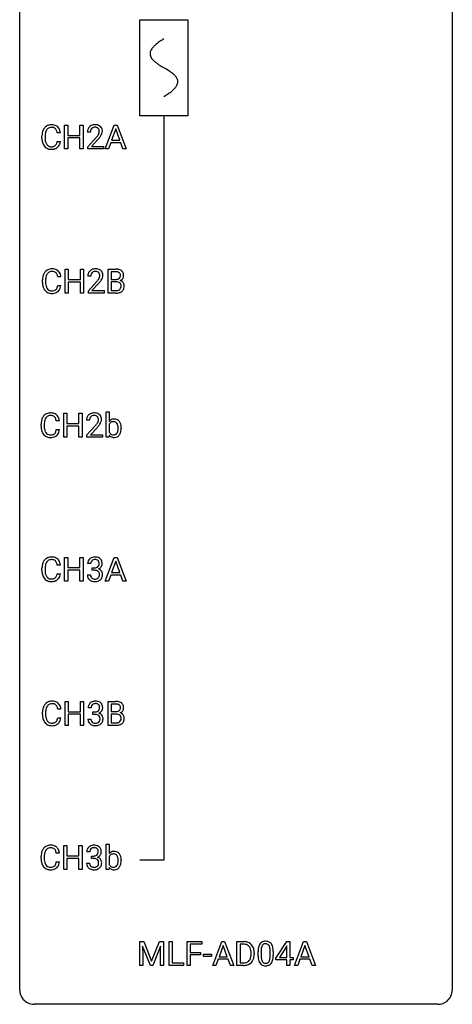
# Model space of a CAD drawing. Extents: x 3 to 27, y -3 to 108.
# Drawn here: x 3 to 27, y -3 to 51 of the extents above; entities that cross this region are included whole.
import ezdxf

# ---------------------------------------------------------------- set-up
doc = ezdxf.new("R2010")
doc.units = 0
for name, color, linetype in [('DEFAULT_255_1_388', 255, 'CONTINUOUS'), ('DEFAULT_255_2_778', 255, 'CONTINUOUS'), ('DEFAULT_255_2_778_1', 255, 'CONTINUOUS')]:
    doc.layers.add(name, color=color, linetype=linetype)

msp = doc.modelspace()

# ---------------------------------------------------------------- linework, layer by layer
at = {"layer": 'DEFAULT_255_1_388'}
for p, q in [((5.253, 44.339), (5.253, 45.655)), ((5.253, 45.655), (5.426, 45.655)), ((5.426, 45.655), (5.426, 45.089)), ((6.089, 45.089), (6.089, 45.655)), ((6.089, 45.655), (6.264, 45.655)), ((6.264, 45.655), (6.264, 44.339)), ((7.483, 44.339), (7.986, 45.655)), ((7.986, 45.655), (8.138, 45.655)), ((8.138, 45.655), (8.641, 44.339)), ((4.003, 44.936), (4.003, 45.062)), ((4.177, 45.058), (4.177, 44.93)), ((5.016, 45.232), (4.841, 45.232)), ((5.426, 45.089), (6.089, 45.089)), ((6.67, 45.267), (6.503, 45.267)), ((8.062, 45.441), (7.839, 44.826)), ((8.286, 44.826), (8.062, 45.441)), ((4.841, 44.757), (5.016, 44.757)), ((6.089, 44.947), (5.426, 44.947)), ((5.426, 44.947), (5.426, 44.339)), ((6.089, 44.339), (6.089, 44.947)), ((6.528, 44.46), (6.984, 44.966)), ((7.082, 44.858), (6.73, 44.476)), ((7.786, 44.683), (7.662, 44.339)), ((8.337, 44.683), (7.786, 44.683)), ((7.839, 44.826), (8.286, 44.826)), ((8.463, 44.339), (8.337, 44.683)), ((5.426, 44.339), (5.253, 44.339)), ((6.264, 44.339), (6.089, 44.339)), ((6.528, 44.339), (6.528, 44.46)), ((7.39, 44.339), (6.528, 44.339)), ((6.73, 44.476), (7.39, 44.476)), ((7.39, 44.476), (7.39, 44.339)), ((7.662, 44.339), (7.483, 44.339)), ((8.641, 44.339), (8.463, 44.339)), ((5.281, 36.402), (5.281, 37.717)), ((5.281, 37.717), (5.454, 37.717)), ((5.454, 37.717), (5.454, 37.152)), ((6.118, 37.152), (6.118, 37.717)), ((6.118, 37.717), (6.292, 37.717)), ((6.292, 37.717), (6.292, 36.402)), ((7.639, 36.402), (7.639, 37.717)), ((7.639, 37.717), (8.069, 37.717)), ((7.813, 37.575), (7.813, 37.156)), ((8.069, 37.575), (7.813, 37.575)), ((4.031, 36.998), (4.031, 37.125)), ((4.206, 37.12), (4.206, 36.993)), ((5.044, 37.295), (4.87, 37.295)), ((5.454, 37.152), (6.118, 37.152)), ((6.118, 37.01), (5.454, 37.01)), ((5.454, 37.01), (5.454, 36.402)), ((6.118, 36.402), (6.118, 37.01)), ((6.699, 37.33), (6.531, 37.33)), ((6.557, 36.522), (7.012, 37.028)), ((7.111, 36.921), (6.758, 36.538)), ((7.813, 37.156), (8.075, 37.156)), ((8.102, 37.017), (7.813, 37.017)), ((7.813, 37.017), (7.813, 36.544)), ((8.102, 37.017), (8.102, 37.017)), ((4.87, 36.819), (5.044, 36.819)), ((5.454, 36.402), (5.281, 36.402)), ((6.292, 36.402), (6.118, 36.402)), ((6.557, 36.402), (6.557, 36.522)), ((7.419, 36.402), (6.557, 36.402)), ((6.758, 36.538), (7.419, 36.538)), ((7.419, 36.538), (7.419, 36.402)), ((8.096, 36.402), (7.639, 36.402)), ((7.813, 36.544), (8.099, 36.544)), ((7.538, 28.464), (7.538, 29.852)), ((7.538, 29.852), (7.705, 29.852)), ((7.705, 29.852), (7.705, 29.335)), ((4.969, 29.357), (4.794, 29.357)), ((5.206, 28.464), (5.206, 29.78)), ((5.206, 29.78), (5.379, 29.78)), ((5.379, 29.78), (5.379, 29.214)), ((6.042, 29.214), (6.042, 29.78)), ((6.042, 29.78), (6.217, 29.78)), ((6.217, 29.78), (6.217, 28.464)), ((6.623, 29.392), (6.456, 29.392)), ((3.956, 29.061), (3.956, 29.187)), ((4.13, 29.183), (4.13, 29.055)), ((4.794, 28.882), (4.969, 28.882)), ((5.379, 29.214), (6.042, 29.214)), ((6.042, 29.072), (5.379, 29.072)), ((5.379, 29.072), (5.379, 28.464)), ((6.042, 28.464), (6.042, 29.072)), ((6.481, 28.585), (6.937, 29.091)), ((7.035, 28.983), (6.683, 28.601)), ((7.705, 29.165), (7.705, 28.742)), ((8.365, 28.957), (8.365, 28.942)), ((5.379, 28.464), (5.206, 28.464)), ((6.217, 28.464), (6.042, 28.464)), ((6.481, 28.464), (6.481, 28.585)), ((7.343, 28.464), (6.481, 28.464)), ((6.683, 28.601), (7.343, 28.601)), ((7.343, 28.601), (7.343, 28.464)), ((7.691, 28.464), (7.538, 28.464)), ((7.699, 28.577), (7.691, 28.464)), ((5.253, 20.527), (5.253, 21.842)), ((5.253, 21.842), (5.426, 21.842)), ((5.426, 21.842), (5.426, 21.277)), ((6.089, 21.277), (6.089, 21.842)), ((6.089, 21.842), (6.264, 21.842)), ((6.264, 21.842), (6.264, 20.527)), ((7.483, 20.527), (7.986, 21.842)), ((7.986, 21.842), (8.138, 21.842)), ((8.138, 21.842), (8.641, 20.527)), ((4.003, 21.123), (4.003, 21.25)), ((4.177, 21.245), (4.177, 21.118)), ((5.016, 21.42), (4.841, 21.42)), ((5.426, 21.277), (6.089, 21.277)), ((6.683, 21.497), (6.516, 21.497)), ((6.771, 21.13), (6.771, 21.266)), ((6.771, 21.266), (6.897, 21.266)), ((8.062, 21.628), (7.839, 21.013)), ((8.286, 21.013), (8.062, 21.628)), ((4.841, 20.944), (5.016, 20.944)), ((6.089, 21.135), (5.426, 21.135)), ((5.426, 21.135), (5.426, 20.527)), ((6.089, 20.527), (6.089, 21.135)), ((6.504, 20.874), (6.672, 20.874)), ((6.897, 21.13), (6.771, 21.13)), ((7.786, 20.87), (7.662, 20.527)), ((8.337, 20.87), (7.786, 20.87)), ((7.839, 21.013), (8.286, 21.013)), ((8.463, 20.527), (8.337, 20.87)), ((5.426, 20.527), (5.253, 20.527)), ((6.264, 20.527), (6.089, 20.527)), ((7.662, 20.527), (7.483, 20.527)), ((8.641, 20.527), (8.463, 20.527)), ((5.281, 12.589), (5.281, 13.905)), ((5.281, 13.905), (5.454, 13.905)), ((5.454, 13.905), (5.454, 13.339)), ((6.118, 13.339), (6.118, 13.905)), ((6.118, 13.905), (6.292, 13.905)), ((6.292, 13.905), (6.292, 12.589)), ((7.639, 12.589), (7.639, 13.905)), ((7.639, 13.905), (8.069, 13.905)), ((7.813, 13.762), (7.813, 13.344)), ((8.069, 13.762), (7.813, 13.762)), ((4.031, 13.186), (4.031, 13.312)), ((4.206, 13.308), (4.206, 13.18)), ((5.044, 13.482), (4.87, 13.482)), ((5.454, 13.339), (6.118, 13.339)), ((6.118, 13.197), (5.454, 13.197)), ((5.454, 13.197), (5.454, 12.589)), ((6.118, 12.589), (6.118, 13.197)), ((6.711, 13.56), (6.544, 13.56)), ((6.8, 13.192), (6.8, 13.329)), ((6.8, 13.329), (6.925, 13.329)), ((6.925, 13.192), (6.8, 13.192)), ((7.813, 13.344), (8.075, 13.344)), ((8.102, 13.205), (7.813, 13.205)), ((7.813, 13.205), (7.813, 12.731)), ((8.102, 13.205), (8.102, 13.205)), ((4.87, 13.007), (5.044, 13.007)), ((5.454, 12.589), (5.281, 12.589)), ((6.292, 12.589), (6.118, 12.589)), ((6.532, 12.936), (6.7, 12.936)), ((8.096, 12.589), (7.639, 12.589)), ((7.813, 12.731), (8.099, 12.731)), ((5.206, 4.652), (5.206, 5.967)), ((5.206, 5.967), (5.379, 5.967)), ((5.379, 5.967), (5.379, 5.402)), ((6.042, 5.402), (6.042, 5.967)), ((6.042, 5.967), (6.217, 5.967)), ((6.217, 5.967), (6.217, 4.652)), ((7.538, 4.652), (7.538, 6.04)), ((7.538, 6.04), (7.705, 6.04)), ((7.705, 6.04), (7.705, 5.522)), ((4.969, 5.545), (4.794, 5.545)), ((6.636, 5.622), (6.469, 5.622)), ((3.956, 5.248), (3.956, 5.375)), ((4.13, 5.37), (4.13, 5.243)), ((4.794, 5.069), (4.969, 5.069)), ((5.379, 5.402), (6.042, 5.402)), ((6.042, 5.26), (5.379, 5.26)), ((5.379, 5.26), (5.379, 4.652)), ((6.042, 4.652), (6.042, 5.26)), ((6.457, 4.999), (6.625, 4.999)), ((6.724, 5.255), (6.724, 5.391)), ((6.724, 5.391), (6.85, 5.391)), ((6.85, 5.255), (6.724, 5.255)), ((7.705, 5.352), (7.705, 4.929)), ((8.365, 5.144), (8.365, 5.13)), ((5.379, 4.652), (5.206, 4.652)), ((6.217, 4.652), (6.042, 4.652)), ((7.691, 4.652), (7.538, 4.652)), ((7.699, 4.765), (7.691, 4.652)), ((9.386, 0.676), (9.61, 0.676)), ((9.386, -0.64), (9.386, 0.676)), ((9.61, 0.676), (10.04, -0.398)), ((10.04, -0.398), (10.471, 0.676)), ((10.471, 0.676), (10.696, 0.676)), ((10.696, 0.676), (10.696, -0.64)), ((11.002, -0.64), (11.002, 0.676)), ((11.002, 0.676), (11.176, 0.676)), ((11.176, 0.676), (11.176, -0.498)), ((11.998, -0.64), (11.998, 0.676)), ((11.998, 0.676), (12.813, 0.676)), ((12.813, 0.676), (12.813, 0.533)), ((13.404, -0.64), (13.906, 0.676)), ((13.906, 0.676), (14.058, 0.676)), ((14.058, 0.676), (14.561, -0.64)), ((14.738, -0.64), (14.738, 0.676)), ((14.738, 0.676), (15.109, 0.676)), ((16.886, -0.236), (17.475, 0.676)), ((17.475, 0.676), (17.653, 0.676)), ((17.653, 0.676), (17.653, -0.198)), ((17.902, -0.64), (18.405, 0.676)), ((18.405, 0.676), (18.557, 0.676)), ((18.557, 0.676), (19.06, -0.64)), ((9.974, -0.64), (9.543, 0.423)), ((9.543, 0.423), (9.56, -0.127)), ((10.538, 0.426), (10.106, -0.64)), ((10.522, -0.127), (10.538, 0.426)), ((12.813, 0.533), (12.171, 0.533)), ((12.171, 0.533), (12.171, 0.083)), ((12.171, 0.083), (12.723, 0.083)), ((12.723, 0.083), (12.723, -0.059)), ((13.982, 0.462), (13.759, -0.154)), ((14.206, -0.154), (13.982, 0.462)), ((15.114, 0.533), (14.912, 0.533)), ((14.912, 0.533), (14.912, -0.498)), ((15.518, -0.018), (15.518, 0.059)), ((15.69, 0.062), (15.69, -0.022)), ((15.903, -0.101), (15.903, 0.122)), ((16.07, 0.163), (16.07, -0.105)), ((16.566, -0.124), (16.566, 0.15)), ((16.733, 0.138), (16.733, -0.079)), ((17.465, 0.411), (17.076, -0.198)), ((17.485, 0.447), (17.465, 0.411)), ((17.485, -0.198), (17.485, 0.447)), ((18.481, 0.462), (18.257, -0.154)), ((18.705, -0.154), (18.481, 0.462)), ((9.56, -0.127), (9.56, -0.64)), ((10.522, -0.64), (10.522, -0.127)), ((11.176, -0.498), (11.8, -0.498)), ((11.8, -0.498), (11.8, -0.64)), ((12.723, -0.059), (12.171, -0.059)), ((12.171, -0.059), (12.171, -0.64)), ((12.901, -0.149), (12.901, -0.013)), ((12.901, -0.013), (13.342, -0.013)), ((13.342, -0.149), (12.901, -0.149)), ((13.342, -0.013), (13.342, -0.149)), ((13.706, -0.296), (13.582, -0.64)), ((14.257, -0.296), (13.706, -0.296)), ((13.759, -0.154), (14.206, -0.154)), ((14.383, -0.64), (14.257, -0.296)), ((14.912, -0.498), (15.094, -0.498)), ((16.886, -0.334), (16.886, -0.236)), ((17.485, -0.334), (16.886, -0.334)), ((17.076, -0.198), (17.485, -0.198)), ((17.485, -0.64), (17.485, -0.334)), ((17.653, -0.198), (17.836, -0.198)), ((17.836, -0.334), (17.653, -0.334)), ((17.653, -0.334), (17.653, -0.64)), ((17.836, -0.198), (17.836, -0.334)), ((18.205, -0.296), (18.081, -0.64)), ((18.756, -0.296), (18.205, -0.296)), ((18.257, -0.154), (18.705, -0.154)), ((18.882, -0.64), (18.756, -0.296)), ((9.56, -0.64), (9.386, -0.64)), ((10.106, -0.64), (9.974, -0.64)), ((10.696, -0.64), (10.522, -0.64)), ((11.8, -0.64), (11.002, -0.64)), ((12.171, -0.64), (11.998, -0.64)), ((13.582, -0.64), (13.404, -0.64)), ((14.561, -0.64), (14.383, -0.64)), ((15.102, -0.64), (14.738, -0.64)), ((17.653, -0.64), (17.485, -0.64)), ((18.081, -0.64), (17.902, -0.64)), ((19.06, -0.64), (18.882, -0.64))]:
    msp.add_line(p, q, dxfattribs=at)
for centre, radius, start, end in [((4.499, 45.203), 0.465, 121.7633, 136.4281), ((4.514, 45.175), 0.496, 95.646, 121.549), ((4.532, 45.051), 0.622, 89.9246, 96.1376), ((4.537, 45.064), 0.609, 76.6779, 90.4564), ((4.582, 45.243), 0.425, 47.4859, 76.9287), ((6.891, 45.275), 0.394, 100.787, 133.4382), ((6.93, 45.101), 0.572, 89.6607, 101.3702), ((6.937, 45.108), 0.565, 78.2173, 90.4129), ((6.977, 45.291), 0.378, 55.9269, 78.4888), ((6.999, 45.329), 0.334, 47.9298, 55.4049), ((7.011, 45.34), 0.318, 4.3348, 48.056), ((4.877, 45.066), 0.874, 169.5838, 180.2758), ((4.67, 45.105), 0.664, 155.0367, 169.6003), ((4.543, 45.166), 0.522, 136.7832, 155.2473), ((5.114, 45.06), 0.936, 174.3421, 180.143), ((4.818, 45.092), 0.639, 162.9376, 174.6209), ((4.599, 45.162), 0.409, 143.0753, 163.1919), ((4.513, 45.228), 0.301, 109.2998, 143.3037), ((4.528, 45.17), 0.36, 89.3452, 108.5744), ((4.533, 45.038), 0.492, 87.3803, 90.0252), ((4.541, 45.156), 0.374, 74.7009, 87.8124), ((4.576, 45.277), 0.248, 47.4372, 75.0696), ((4.57, 45.278), 0.251, 27.8167, 46.4008), ((4.446, 45.211), 0.392, 15.7651, 27.941), ((4.222, 45.146), 0.625, 7.8889, 15.9242), ((4.565, 45.232), 0.444, 16.5424, 46.8935), ((4.384, 45.172), 0.635, 5.4073, 17.0364), ((6.961, 45.272), 0.458, 163.2878, 180.5582), ((6.871, 45.297), 0.364, 133.4541, 162.9471), ((7.021, 45.273), 0.351, 165.9091, 178.8685), ((7.119, 45.267), 0.448, 178.4391, 180.0084), ((6.908, 45.303), 0.234, 136.1757, 166.3673), ((6.894, 45.314), 0.216, 129.7286, 135.7539), ((6.903, 45.3), 0.233, 102.1738, 129.2061), ((6.93, 45.184), 0.352, 89.5461, 102.5418), ((6.934, 45.244), 0.291, 82.1602, 90.1506), ((6.949, 45.327), 0.207, 43.4417, 83.1661), ((5.466, 46.308), 2.026, 318.5133, 320.7829), ((6.061, 45.823), 1.259, 320.7373, 323.9739), ((6.502, 45.504), 0.715, 323.8963, 328.6419), ((6.94, 45.319), 0.219, 16.1713, 43.5286), ((6.732, 45.362), 0.444, 328.8295, 331.7891), ((6.844, 45.304), 0.318, 331.4255, 352.9366), ((6.182, 45.733), 1.254, 319.6472, 327.096), ((6.883, 45.303), 0.278, 359.4863, 15.9343), ((6.86, 45.301), 0.302, 353.2258, 0.0166), ((6.63, 45.445), 0.721, 326.9133, 338.3508), ((6.936, 45.328), 0.394, 337.8914, 358.9968), ((6.888, 45.321), 0.442, 359.9252, 5.5972), ((5.085, 44.936), 1.082, 179.9915, 181.5398), ((4.852, 44.923), 0.849, 181.122, 193.8755), ((4.585, 44.854), 0.574, 193.548, 219.5756), ((4.492, 44.775), 0.451, 219.3628, 250.0611), ((5.009, 44.926), 0.832, 179.6817, 189.1506), ((4.728, 44.879), 0.546, 188.9911, 203.5772), ((4.606, 44.828), 0.415, 203.9075, 215.1312), ((4.502, 44.748), 0.284, 213.9072, 263.8849), ((4.55, 44.795), 0.329, 278.8749, 293.635), ((4.586, 44.711), 0.238, 293.8554, 310.0518), ((4.587, 44.704), 0.232, 311.0645, 332.0111), ((4.452, 44.777), 0.385, 331.6587, 343.2877), ((4.22, 44.849), 0.628, 343.1447, 351.0104), ((4.057, 44.879), 0.794, 350.7125, 351.1627), ((4.576, 44.758), 0.432, 311.456, 340.4421), ((4.399, 44.824), 0.62, 340.1775, 353.7812), ((5.751, 46.089), 1.813, 317.2588, 319.9046), ((4.511, 44.846), 0.525, 250.7885, 270.6488), ((4.516, 44.836), 0.373, 263.1758, 270.1031), ((4.52, 44.977), 0.513, 269.6723, 279.0607), ((4.517, 45.126), 0.805, 269.9996, 270.3613), ((4.523, 44.975), 0.654, 269.9359, 282.8097), ((4.572, 44.771), 0.443, 282.4332, 310.7515), ((4.699, 37.167), 0.664, 155.0367, 169.6003), ((4.571, 37.229), 0.522, 136.7832, 155.2473), ((4.527, 37.266), 0.465, 121.7633, 136.4281), ((4.627, 37.224), 0.409, 143.0753, 163.1919), ((4.542, 37.238), 0.496, 95.646, 121.549), ((4.541, 37.29), 0.301, 109.2998, 143.3037), ((4.557, 37.232), 0.36, 89.3452, 108.5744), ((4.56, 37.113), 0.622, 89.9246, 96.1376), ((4.566, 37.127), 0.609, 76.6779, 90.4564), ((4.561, 37.1), 0.492, 87.3803, 90.0252), ((4.569, 37.219), 0.374, 74.7009, 87.8124), ((4.604, 37.34), 0.248, 47.4372, 75.0696), ((4.61, 37.306), 0.425, 47.4859, 76.9287), ((4.598, 37.34), 0.251, 27.8167, 46.4008), ((4.474, 37.274), 0.392, 15.7651, 27.941), ((4.593, 37.294), 0.444, 16.5424, 46.8935), ((6.989, 37.334), 0.458, 163.2878, 180.5582), ((6.899, 37.359), 0.364, 133.4541, 162.9471), ((6.919, 37.338), 0.394, 100.787, 133.4382), ((6.936, 37.366), 0.234, 136.1757, 166.3673), ((6.923, 37.376), 0.216, 129.7286, 135.7539), ((6.931, 37.362), 0.233, 102.1738, 129.2061), ((6.958, 37.164), 0.572, 89.6607, 101.3702), ((6.959, 37.247), 0.352, 89.5461, 102.5418), ((6.966, 37.17), 0.565, 78.2173, 90.4129), ((6.962, 37.307), 0.291, 82.1602, 90.1506), ((6.977, 37.39), 0.207, 43.4417, 83.1661), ((7.006, 37.353), 0.378, 55.9269, 78.4888), ((6.969, 37.381), 0.219, 16.1713, 43.5286), ((6.912, 37.366), 0.278, 359.4863, 15.9343), ((7.028, 37.391), 0.334, 47.9298, 55.4049), ((7.039, 37.403), 0.318, 4.3348, 48.056), ((6.916, 37.384), 0.442, 359.9252, 5.5972), ((8.074, 36.889), 0.829, 82.1256, 90.2933), ((8.07, 37.127), 0.448, 89.8852, 90.0383), ((8.072, 37.039), 0.536, 82.6982, 90.173), ((8.099, 37.242), 0.331, 71.6866, 82.8453), ((8.117, 37.194), 0.52, 69.9044, 82.2858), ((8.141, 37.367), 0.199, 52.8283, 71.985), ((8.172, 37.41), 0.146, 31.8851, 52.1416), ((8.182, 37.368), 0.335, 51.184, 70.0181), ((8.14, 37.392), 0.183, 10.9186, 31.3225), ((8.032, 37.37), 0.293, 359.5559, 11.2093), ((8.21, 37.41), 0.284, 12.1018, 50.4213), ((8.055, 37.371), 0.445, 359.5252, 12.8212), ((4.905, 37.129), 0.874, 169.5838, 180.2758), ((5.113, 36.998), 1.082, 179.9915, 181.5398), ((4.881, 36.986), 0.849, 181.122, 193.8755), ((5.142, 37.123), 0.936, 174.3421, 180.143), ((5.037, 36.988), 0.832, 179.6817, 189.1506), ((4.847, 37.155), 0.639, 162.9376, 174.6209), ((4.251, 37.209), 0.625, 7.8889, 15.9242), ((4.413, 37.235), 0.635, 5.4073, 17.0364), ((7.05, 37.335), 0.351, 165.9091, 178.8685), ((7.147, 37.33), 0.448, 178.4391, 180.0084), ((5.495, 38.37), 2.026, 318.5133, 320.7829), ((6.089, 37.886), 1.259, 320.7373, 323.9739), ((6.53, 37.567), 0.715, 323.8963, 328.6419), ((5.779, 38.151), 1.813, 317.2588, 319.9046), ((6.761, 37.425), 0.444, 328.8295, 331.7891), ((6.873, 37.367), 0.318, 331.4255, 352.9366), ((6.21, 37.795), 1.254, 319.6472, 327.096), ((6.888, 37.363), 0.302, 353.2258, 0.0166), ((6.659, 37.508), 0.721, 326.9133, 338.3508), ((6.964, 37.39), 0.394, 337.8914, 358.9968), ((8.077, 37.526), 0.37, 269.6065, 281.4534), ((8.107, 36.611), 0.407, 76.5652, 90.7103), ((8.102, 37.408), 0.249, 281.2044, 302.5144), ((8.165, 36.82), 0.19, 17.6685, 78.994), ((8.118, 37.38), 0.217, 303.0211, 309.8379), ((8.138, 37.357), 0.186, 309.5229, 356.951), ((8.145, 37.467), 0.406, 293.1995, 299.1396), ((8.22, 36.782), 0.323, 54.001, 74.9169), ((8.064, 37.368), 0.261, 355.4699, 0.0499), ((8.185, 37.399), 0.327, 298.6824, 323.2758), ((8.233, 36.804), 0.297, 36.3579, 53.5293), ((8.232, 37.363), 0.267, 323.4907, 0.8818), ((8.219, 36.794), 0.315, 4.8189, 36.309), ((4.614, 36.916), 0.574, 193.548, 219.5756), ((4.521, 36.837), 0.451, 219.3628, 250.0611), ((4.756, 36.941), 0.546, 188.9911, 203.5772), ((4.635, 36.891), 0.415, 203.9075, 215.1312), ((4.531, 36.81), 0.284, 213.9072, 263.8849), ((4.54, 36.909), 0.525, 250.7885, 270.6488), ((4.545, 36.899), 0.373, 263.1758, 270.1031), ((4.548, 37.039), 0.513, 269.6723, 279.0607), ((4.545, 37.189), 0.805, 269.9996, 270.3613), ((4.551, 37.037), 0.654, 269.9359, 282.8097), ((4.578, 36.858), 0.329, 278.8749, 293.635), ((4.601, 36.833), 0.443, 282.4332, 310.7515), ((4.614, 36.773), 0.238, 293.8554, 310.0518), ((4.615, 36.766), 0.232, 311.0645, 332.0111), ((4.481, 36.84), 0.385, 331.6587, 343.2877), ((4.249, 36.911), 0.628, 343.1447, 351.0104), ((4.086, 36.941), 0.794, 350.7125, 351.1627), ((4.604, 36.821), 0.432, 311.456, 340.4421), ((4.428, 36.887), 0.62, 340.1775, 353.7812), ((8.097, 37.185), 0.783, 269.9235, 274.4459), ((8.102, 36.922), 0.378, 269.6057, 281.3741), ((8.116, 36.973), 0.571, 274.1044, 286.407), ((8.128, 36.799), 0.253, 281.1053, 302.5134), ((8.144, 36.769), 0.219, 303.0365, 311.8818), ((8.174, 36.788), 0.377, 286.0418, 310.8441), ((8.152, 36.76), 0.206, 311.9917, 351.7144), ((8.048, 36.785), 0.312, 359.0457, 17.2295), ((8.06, 36.778), 0.3, 350.7343, 0.2222), ((8.206, 36.747), 0.324, 311.1786, 344.6888), ((8.095, 36.777), 0.44, 344.7479, 0.5372), ((8.131, 36.782), 0.403, 359.9373, 5.5201), ((4.83, 29.191), 0.874, 169.5838, 180.2758), ((4.623, 29.23), 0.664, 155.0367, 169.6003), ((4.496, 29.291), 0.522, 136.7832, 155.2473), ((4.452, 29.328), 0.465, 121.7633, 136.4281), ((4.771, 29.217), 0.639, 162.9376, 174.6209), ((4.552, 29.287), 0.409, 143.0753, 163.1919), ((4.467, 29.3), 0.496, 95.646, 121.549), ((4.466, 29.353), 0.301, 109.2998, 143.3037), ((4.481, 29.295), 0.36, 89.3452, 108.5744), ((4.485, 29.176), 0.622, 89.9246, 96.1376), ((4.49, 29.189), 0.609, 76.6779, 90.4564), ((4.486, 29.163), 0.492, 87.3803, 90.0252), ((4.494, 29.281), 0.374, 74.7009, 87.8124), ((4.529, 29.402), 0.248, 47.4372, 75.0696), ((4.535, 29.368), 0.425, 47.4859, 76.9287), ((4.523, 29.403), 0.251, 27.8167, 46.4008), ((4.399, 29.336), 0.392, 15.7651, 27.941), ((4.175, 29.271), 0.625, 7.8889, 15.9242), ((4.518, 29.357), 0.444, 16.5424, 46.8935), ((4.337, 29.297), 0.635, 5.4073, 17.0364), ((6.914, 29.397), 0.458, 163.2878, 180.5582), ((6.824, 29.422), 0.364, 133.4541, 162.9471), ((6.844, 29.4), 0.394, 100.787, 133.4382), ((6.974, 29.398), 0.351, 165.9091, 178.8685), ((7.072, 29.392), 0.448, 178.4391, 180.0084), ((6.861, 29.428), 0.234, 136.1757, 166.3673), ((6.847, 29.439), 0.216, 129.7286, 135.7539), ((6.856, 29.425), 0.233, 102.1738, 129.2061), ((6.883, 29.226), 0.572, 89.6607, 101.3702), ((6.883, 29.309), 0.352, 89.5461, 102.5418), ((6.89, 29.233), 0.565, 78.2173, 90.4129), ((6.887, 29.369), 0.291, 82.1602, 90.1506), ((6.902, 29.452), 0.207, 43.4417, 83.1661), ((6.93, 29.416), 0.378, 55.9269, 78.4888), ((6.893, 29.444), 0.219, 16.1713, 43.5286), ((6.797, 29.429), 0.318, 331.4255, 352.9366), ((6.836, 29.428), 0.278, 359.4863, 15.9343), ((6.813, 29.426), 0.302, 353.2258, 0.0166), ((6.952, 29.454), 0.334, 47.9298, 55.4049), ((6.964, 29.465), 0.318, 4.3348, 48.056), ((6.583, 29.57), 0.721, 326.9133, 338.3508), ((6.889, 29.453), 0.394, 337.8914, 358.9968), ((6.841, 29.446), 0.442, 359.9252, 5.5972), ((7.963, 29.129), 0.33, 93.1931, 141.4761), ((7.929, 29.08), 0.238, 112.6478, 148.9263), ((7.938, 29.043), 0.276, 89.1346, 111.4091), ((7.943, 29.02), 0.298, 83.2722, 90.1114), ((7.984, 28.99), 0.47, 89.9442, 94.7477), ((7.957, 29.105), 0.212, 34.4556, 84.4657), ((7.988, 29.083), 0.377, 70.6103, 90.6781), ((8.001, 29.134), 0.325, 36.1152, 69.749), ((7.89, 29.049), 0.464, 15.4648, 36.4892), ((5.038, 29.061), 1.082, 179.9915, 181.5398), ((4.805, 29.048), 0.849, 181.122, 193.8755), ((4.538, 28.979), 0.574, 193.548, 219.5756), ((5.067, 29.185), 0.936, 174.3421, 180.143), ((4.962, 29.051), 0.832, 179.6817, 189.1506), ((4.681, 29.004), 0.546, 188.9911, 203.5772), ((4.559, 28.953), 0.415, 203.9075, 215.1312), ((4.405, 28.902), 0.385, 331.6587, 343.2877), ((4.173, 28.974), 0.628, 343.1447, 351.0104), ((4.01, 29.004), 0.794, 350.7125, 351.1627), ((4.352, 28.949), 0.62, 340.1775, 353.7812), ((5.419, 30.433), 2.026, 318.5133, 320.7829), ((6.014, 29.948), 1.259, 320.7373, 323.9739), ((6.455, 29.629), 0.715, 323.8963, 328.6419), ((5.704, 30.214), 1.813, 317.2588, 319.9046), ((6.685, 29.487), 0.444, 328.8295, 331.7891), ((6.135, 29.858), 1.254, 319.6472, 327.096), ((8.017, 29.019), 0.345, 147.7603, 154.9285), ((7.885, 28.854), 0.301, 325.0224, 342.6926), ((7.882, 29.051), 0.305, 19.4237, 34.9159), ((7.739, 29), 0.456, 7.574, 19.4153), ((7.694, 28.916), 0.502, 342.4062, 352.867), ((7.485, 28.965), 0.713, 359.7233, 7.7112), ((7.388, 28.956), 0.81, 352.735, 359.8556), ((7.171, 28.961), 1.027, 359.5955, 0.001), ((7.829, 28.888), 0.532, 331.8602, 349.6703), ((7.659, 28.982), 0.706, 3.9221, 15.7266), ((7.573, 28.937), 0.793, 349.4826, 0.3596), ((7.394, 28.958), 0.972, 359.9267, 4.2563), ((4.445, 28.9), 0.451, 219.3628, 250.0611), ((4.455, 28.873), 0.284, 213.9072, 263.8849), ((4.464, 28.971), 0.525, 250.7885, 270.6488), ((4.469, 28.961), 0.373, 263.1758, 270.1031), ((4.473, 29.102), 0.513, 269.6723, 279.0607), ((4.47, 29.251), 0.805, 269.9996, 270.3613), ((4.476, 29.1), 0.654, 269.9359, 282.8097), ((4.503, 28.92), 0.329, 278.8749, 293.635), ((4.525, 28.896), 0.443, 282.4332, 310.7515), ((4.539, 28.836), 0.238, 293.8554, 310.0518), ((4.54, 28.829), 0.232, 311.0645, 332.0111), ((4.529, 28.883), 0.432, 311.456, 340.4421), ((7.956, 28.771), 0.321, 217.0543, 253.341), ((7.988, 28.879), 0.314, 205.8262, 224.5304), ((7.934, 28.831), 0.242, 225.3544, 269.2438), ((7.982, 28.866), 0.419, 253.6575, 270.5859), ((7.944, 28.921), 0.333, 267.6757, 270.0119), ((7.947, 28.836), 0.248, 269.3073, 289.4989), ((7.986, 28.881), 0.434, 269.9956, 271.4168), ((7.993, 28.791), 0.344, 270.6344, 295.6406), ((7.955, 28.803), 0.214, 290.4353, 325.3766), ((7.989, 28.783), 0.339, 296.7251, 323.7044), ((7.911, 28.848), 0.44, 322.894, 331.4079), ((4.543, 21.354), 0.522, 136.7832, 155.2473), ((4.499, 21.391), 0.465, 121.7633, 136.4281), ((4.514, 21.363), 0.496, 95.646, 121.549), ((4.513, 21.415), 0.301, 109.2998, 143.3037), ((4.528, 21.357), 0.36, 89.3452, 108.5744), ((4.532, 21.238), 0.622, 89.9246, 96.1376), ((4.537, 21.252), 0.609, 76.6779, 90.4564), ((4.533, 21.225), 0.492, 87.3803, 90.0252), ((4.541, 21.344), 0.374, 74.7009, 87.8124), ((4.576, 21.465), 0.248, 47.4372, 75.0696), ((4.582, 21.431), 0.425, 47.4859, 76.9287), ((4.565, 21.419), 0.444, 16.5424, 46.8935), ((6.859, 21.499), 0.345, 131.5745, 154.4799), ((6.895, 21.463), 0.396, 96.9874, 131.9691), ((6.895, 21.506), 0.215, 103.293, 133.562), ((6.919, 21.323), 0.538, 89.8593, 97.7827), ((6.918, 21.416), 0.307, 89.5322, 103.5319), ((6.925, 21.293), 0.567, 78.3654, 90.4133), ((6.925, 21.385), 0.338, 76.1116, 90.7029), ((6.968, 21.541), 0.177, 13.9578, 77.6714), ((6.965, 21.48), 0.376, 56.623, 78.6387), ((6.989, 21.522), 0.328, 47.0255, 56.0856), ((6.991, 21.527), 0.323, 10.9208, 46.7779), ((4.877, 21.254), 0.874, 169.5838, 180.2758), ((4.67, 21.292), 0.664, 155.0367, 169.6003), ((5.114, 21.248), 0.936, 174.3421, 180.143), ((4.818, 21.28), 0.639, 162.9376, 174.6209), ((4.599, 21.349), 0.409, 143.0753, 163.1919), ((4.57, 21.465), 0.251, 27.8167, 46.4008), ((4.446, 21.399), 0.392, 15.7651, 27.941), ((4.222, 21.334), 0.625, 7.8889, 15.9242), ((4.384, 21.36), 0.635, 5.4073, 17.0364), ((6.865, 21.502), 0.349, 155.3484, 180.7484), ((6.972, 21.498), 0.289, 172.5097, 180.1361), ((6.89, 21.512), 0.206, 133.835, 173.5343), ((6.894, 21.648), 0.382, 270.492, 281.8953), ((6.921, 21.524), 0.255, 281.669, 301.2944), ((6.94, 21.489), 0.215, 301.7835, 311.7546), ((6.95, 21.477), 0.2, 311.7325, 354.2803), ((6.957, 21.573), 0.402, 292.5422, 293.6931), ((7.002, 20.846), 0.372, 57.6433, 72.8626), ((6.988, 21.512), 0.334, 292.9804, 325.2391), ((6.817, 21.497), 0.334, 359.1804, 15.0452), ((6.869, 21.491), 0.282, 353.0942, 0.1175), ((7.041, 20.911), 0.296, 36.7247, 57.4701), ((6.971, 21.524), 0.355, 325.2332, 332.8747), ((7.044, 21.49), 0.274, 332.355, 359.718), ((6.838, 21.491), 0.48, 359.6364, 11.6088), ((5.085, 21.123), 1.082, 179.9915, 181.5398), ((4.852, 21.111), 0.849, 181.122, 193.8755), ((4.585, 21.041), 0.574, 193.548, 219.5756), ((4.492, 20.962), 0.451, 219.3628, 250.0611), ((5.009, 21.113), 0.832, 179.6817, 189.1506), ((4.728, 21.066), 0.546, 188.9911, 203.5772), ((4.606, 21.016), 0.415, 203.9075, 215.1312), ((4.502, 20.935), 0.284, 213.9072, 263.8849), ((4.516, 21.024), 0.373, 263.1758, 270.1031), ((4.52, 21.164), 0.513, 269.6723, 279.0607), ((4.55, 20.983), 0.329, 278.8749, 293.635), ((4.572, 20.958), 0.443, 282.4332, 310.7515), ((4.586, 20.898), 0.238, 293.8554, 310.0518), ((4.587, 20.891), 0.232, 311.0645, 332.0111), ((4.452, 20.965), 0.385, 331.6587, 343.2877), ((4.22, 21.036), 0.628, 343.1447, 351.0104), ((4.057, 21.066), 0.794, 350.7125, 351.1627), ((4.576, 20.946), 0.432, 311.456, 340.4421), ((4.399, 21.012), 0.62, 340.1775, 353.7812), ((6.949, 20.874), 0.445, 179.976, 183.2331), ((6.832, 20.859), 0.328, 181.8183, 229.6455), ((6.93, 20.871), 0.258, 179.4468, 196.2872), ((6.875, 20.856), 0.201, 196.5661, 227.7059), ((6.894, 20.877), 0.229, 227.7653, 257.8763), ((6.919, 20.983), 0.338, 257.4584, 270.4267), ((6.891, 20.617), 0.513, 84.0196, 89.3326), ((6.924, 21.016), 0.37, 269.5965, 280.8788), ((6.909, 20.77), 0.358, 71.9008, 84.3555), ((6.95, 20.887), 0.239, 280.6347, 299.8594), ((6.949, 20.89), 0.232, 49.5091, 72.1833), ((6.958, 20.91), 0.398, 279.783, 311.6256), ((6.971, 20.846), 0.193, 300.3576, 314.5516), ((6.97, 20.918), 0.198, 12.9498, 48.7551), ((6.962, 20.853), 0.204, 315.0731, 345.0429), ((6.858, 20.883), 0.312, 344.5985, 357.9271), ((6.872, 20.893), 0.298, 359.5051, 13.4237), ((6.757, 20.89), 0.414, 357.4755, 0.0225), ((7.001, 20.862), 0.334, 311.6358, 343.7652), ((7.04, 20.912), 0.296, 8.0545, 36.3562), ((6.901, 20.889), 0.437, 343.9832, 0.5571), ((6.943, 20.895), 0.395, 359.8317, 8.5873), ((4.511, 21.034), 0.525, 250.7885, 270.6488), ((4.517, 21.314), 0.805, 269.9996, 270.3613), ((4.523, 21.162), 0.654, 269.9359, 282.8097), ((6.879, 20.911), 0.398, 229.4224, 256.8555), ((6.917, 21.067), 0.558, 256.6827, 270.4413), ((6.924, 21.072), 0.563, 269.7285, 280.3858), ((4.699, 13.355), 0.664, 155.0367, 169.6003), ((4.571, 13.416), 0.522, 136.7832, 155.2473), ((4.527, 13.453), 0.465, 121.7633, 136.4281), ((4.627, 13.412), 0.409, 143.0753, 163.1919), ((4.542, 13.425), 0.496, 95.646, 121.549), ((4.541, 13.478), 0.301, 109.2998, 143.3037), ((4.557, 13.42), 0.36, 89.3452, 108.5744), ((4.56, 13.301), 0.622, 89.9246, 96.1376), ((4.566, 13.314), 0.609, 76.6779, 90.4564), ((4.561, 13.288), 0.492, 87.3803, 90.0252), ((4.569, 13.406), 0.374, 74.7009, 87.8124), ((4.604, 13.527), 0.248, 47.4372, 75.0696), ((4.61, 13.493), 0.425, 47.4859, 76.9287), ((4.598, 13.528), 0.251, 27.8167, 46.4008), ((4.474, 13.461), 0.392, 15.7651, 27.941), ((4.251, 13.396), 0.625, 7.8889, 15.9242), ((4.593, 13.482), 0.444, 16.5424, 46.8935), ((4.413, 13.422), 0.635, 5.4073, 17.0364), ((6.893, 13.564), 0.349, 155.3484, 180.7484), ((6.888, 13.561), 0.345, 131.5745, 154.4799), ((6.923, 13.526), 0.396, 96.9874, 131.9691), ((7, 13.561), 0.289, 172.5097, 180.1361), ((6.919, 13.575), 0.206, 133.835, 173.5343), ((6.924, 13.568), 0.215, 103.293, 133.562), ((6.946, 13.478), 0.307, 89.5322, 103.5319), ((6.948, 13.385), 0.538, 89.8593, 97.7827), ((6.953, 13.356), 0.567, 78.3654, 90.4133), ((6.953, 13.448), 0.338, 76.1116, 90.7029), ((6.997, 13.603), 0.177, 13.9578, 77.6714), ((6.993, 13.543), 0.376, 56.623, 78.6387), ((6.845, 13.559), 0.334, 359.1804, 15.0452), ((7.017, 13.585), 0.328, 47.0255, 56.0856), ((7.02, 13.589), 0.323, 10.9208, 46.7779), ((6.866, 13.554), 0.48, 359.6364, 11.6088), ((8.074, 13.076), 0.829, 82.1256, 90.2933), ((8.07, 13.314), 0.448, 89.8852, 90.0383), ((8.072, 13.226), 0.536, 82.6982, 90.173), ((8.099, 13.43), 0.331, 71.6866, 82.8453), ((8.117, 13.382), 0.52, 69.9044, 82.2858), ((8.141, 13.554), 0.199, 52.8283, 71.985), ((8.172, 13.598), 0.146, 31.8851, 52.1416), ((8.182, 13.555), 0.335, 51.184, 70.0181), ((8.14, 13.58), 0.183, 10.9186, 31.3225), ((8.032, 13.558), 0.293, 359.5559, 11.2093), ((8.21, 13.597), 0.284, 12.1018, 50.4213), ((8.055, 13.558), 0.445, 359.5252, 12.8212), ((4.905, 13.316), 0.874, 169.5838, 180.2758), ((5.113, 13.186), 1.082, 179.9915, 181.5398), ((4.881, 13.173), 0.849, 181.122, 193.8755), ((5.142, 13.31), 0.936, 174.3421, 180.143), ((5.037, 13.176), 0.832, 179.6817, 189.1506), ((4.847, 13.342), 0.639, 162.9376, 174.6209), ((4.756, 13.129), 0.546, 188.9911, 203.5772), ((6.922, 13.71), 0.382, 270.492, 281.8953), ((6.919, 12.679), 0.513, 84.0196, 89.3326), ((6.938, 12.833), 0.358, 71.9008, 84.3555), ((6.949, 13.586), 0.255, 281.669, 301.2944), ((6.978, 12.952), 0.232, 49.5091, 72.1833), ((6.968, 13.551), 0.215, 301.7835, 311.7546), ((6.979, 13.54), 0.2, 311.7325, 354.2803), ((6.998, 12.98), 0.198, 12.9498, 48.7551), ((6.986, 13.635), 0.402, 292.5422, 293.6931), ((7.03, 12.909), 0.372, 57.6433, 72.8626), ((7.017, 13.575), 0.334, 292.9804, 325.2391), ((6.897, 13.554), 0.282, 353.0942, 0.1175), ((6.901, 12.955), 0.298, 359.5051, 13.4237), ((7.07, 12.973), 0.296, 36.7247, 57.4701), ((7, 13.587), 0.355, 325.2332, 332.8747), ((7.069, 12.975), 0.296, 8.0545, 36.3562), ((7.073, 13.552), 0.274, 332.355, 359.718), ((8.077, 13.713), 0.37, 269.6065, 281.4534), ((8.107, 12.798), 0.407, 76.5652, 90.7103), ((8.102, 13.595), 0.249, 281.2044, 302.5144), ((8.165, 13.007), 0.19, 17.6685, 78.994), ((8.118, 13.567), 0.217, 303.0211, 309.8379), ((8.138, 13.544), 0.186, 309.5229, 356.951), ((8.145, 13.654), 0.406, 293.1995, 299.1396), ((8.22, 12.97), 0.323, 54.001, 74.9169), ((8.064, 13.555), 0.261, 355.4699, 0.0499), ((8.185, 13.587), 0.327, 298.6824, 323.2758), ((8.048, 12.972), 0.312, 359.0457, 17.2295), ((8.233, 12.992), 0.297, 36.3579, 53.5293), ((8.232, 13.55), 0.267, 323.4907, 0.8818), ((8.219, 12.982), 0.315, 4.8189, 36.309), ((4.614, 13.104), 0.574, 193.548, 219.5756), ((4.521, 13.025), 0.451, 219.3628, 250.0611), ((4.635, 13.078), 0.415, 203.9075, 215.1312), ((4.531, 12.998), 0.284, 213.9072, 263.8849), ((4.54, 13.096), 0.525, 250.7885, 270.6488), ((4.545, 13.086), 0.373, 263.1758, 270.1031), ((4.548, 13.227), 0.513, 269.6723, 279.0607), ((4.545, 13.376), 0.805, 269.9996, 270.3613), ((4.551, 13.225), 0.654, 269.9359, 282.8097), ((4.578, 13.045), 0.329, 278.8749, 293.635), ((4.601, 13.021), 0.443, 282.4332, 310.7515), ((4.614, 12.961), 0.238, 293.8554, 310.0518), ((4.615, 12.954), 0.232, 311.0645, 332.0111), ((4.481, 13.027), 0.385, 331.6587, 343.2877), ((4.249, 13.099), 0.628, 343.1447, 351.0104), ((4.086, 13.129), 0.794, 350.7125, 351.1627), ((4.604, 13.008), 0.432, 311.456, 340.4421), ((4.428, 13.074), 0.62, 340.1775, 353.7812), ((6.978, 12.936), 0.445, 179.976, 183.2331), ((6.861, 12.921), 0.328, 181.8183, 229.6455), ((6.907, 12.974), 0.398, 229.4224, 256.8555), ((6.958, 12.934), 0.258, 179.4468, 196.2872), ((6.904, 12.919), 0.201, 196.5661, 227.7059), ((6.922, 12.94), 0.229, 227.7653, 257.8763), ((6.946, 13.13), 0.558, 256.6827, 270.4413), ((6.947, 13.046), 0.338, 257.4584, 270.4267), ((6.952, 13.078), 0.37, 269.5965, 280.8788), ((6.953, 13.134), 0.563, 269.7285, 280.3858), ((6.978, 12.949), 0.239, 280.6347, 299.8594), ((6.986, 12.973), 0.398, 279.783, 311.6256), ((7, 12.908), 0.193, 300.3576, 314.5516), ((6.99, 12.915), 0.204, 315.0731, 345.0429), ((6.887, 12.946), 0.312, 344.5985, 357.9271), ((6.786, 12.952), 0.414, 357.4755, 0.0225), ((7.029, 12.925), 0.334, 311.6358, 343.7652), ((6.929, 12.952), 0.437, 343.9832, 0.5571), ((6.972, 12.957), 0.395, 359.8317, 8.5873), ((8.097, 13.373), 0.783, 269.9235, 274.4459), ((8.102, 13.11), 0.378, 269.6057, 281.3741), ((8.116, 13.161), 0.571, 274.1044, 286.407), ((8.128, 12.987), 0.253, 281.1053, 302.5134), ((8.144, 12.957), 0.219, 303.0365, 311.8818), ((8.174, 12.976), 0.377, 286.0418, 310.8441), ((8.152, 12.947), 0.206, 311.9917, 351.7144), ((8.06, 12.966), 0.3, 350.7343, 0.2222), ((8.206, 12.935), 0.324, 311.1786, 344.6888), ((8.095, 12.965), 0.44, 344.7479, 0.5372), ((8.131, 12.969), 0.403, 359.9373, 5.5201), ((4.467, 5.488), 0.496, 95.646, 121.549), ((4.485, 5.363), 0.622, 89.9246, 96.1376), ((4.49, 5.377), 0.609, 76.6779, 90.4564), ((4.535, 5.556), 0.425, 47.4859, 76.9287), ((6.848, 5.588), 0.396, 96.9874, 131.9691), ((6.872, 5.448), 0.538, 89.8593, 97.7827), ((6.878, 5.418), 0.567, 78.3654, 90.4133), ((6.918, 5.605), 0.376, 56.623, 78.6387), ((4.83, 5.379), 0.874, 169.5838, 180.2758), ((4.623, 5.417), 0.664, 155.0367, 169.6003), ((4.496, 5.479), 0.522, 136.7832, 155.2473), ((4.452, 5.516), 0.465, 121.7633, 136.4281), ((5.067, 5.373), 0.936, 174.3421, 180.143), ((4.771, 5.405), 0.639, 162.9376, 174.6209), ((4.552, 5.474), 0.409, 143.0753, 163.1919), ((4.466, 5.54), 0.301, 109.2998, 143.3037), ((4.481, 5.482), 0.36, 89.3452, 108.5744), ((4.486, 5.35), 0.492, 87.3803, 90.0252), ((4.494, 5.469), 0.374, 74.7009, 87.8124), ((4.529, 5.59), 0.248, 47.4372, 75.0696), ((4.523, 5.59), 0.251, 27.8167, 46.4008), ((4.399, 5.524), 0.392, 15.7651, 27.941), ((4.175, 5.459), 0.625, 7.8889, 15.9242), ((4.518, 5.544), 0.444, 16.5424, 46.8935), ((4.337, 5.485), 0.635, 5.4073, 17.0364), ((6.818, 5.627), 0.349, 155.3484, 180.7484), ((6.812, 5.624), 0.345, 131.5745, 154.4799), ((6.925, 5.623), 0.289, 172.5097, 180.1361), ((6.843, 5.637), 0.206, 133.835, 173.5343), ((6.848, 5.631), 0.215, 103.293, 133.562), ((6.871, 5.541), 0.307, 89.5322, 103.5319), ((6.878, 5.51), 0.338, 76.1116, 90.7029), ((6.874, 5.649), 0.255, 281.669, 301.2944), ((6.921, 5.666), 0.177, 13.9578, 77.6714), ((6.893, 5.614), 0.215, 301.7835, 311.7546), ((6.903, 5.602), 0.2, 311.7325, 354.2803), ((6.941, 5.637), 0.334, 292.9804, 325.2391), ((6.77, 5.622), 0.334, 359.1804, 15.0452), ((6.822, 5.616), 0.282, 353.0942, 0.1175), ((6.942, 5.647), 0.328, 47.0255, 56.0856), ((6.944, 5.652), 0.323, 10.9208, 46.7779), ((6.924, 5.649), 0.355, 325.2332, 332.8747), ((6.997, 5.615), 0.274, 332.355, 359.718), ((6.791, 5.616), 0.48, 359.6364, 11.6088), ((7.963, 5.316), 0.33, 93.1931, 141.4761), ((7.929, 5.267), 0.238, 112.6478, 148.9263), ((7.938, 5.23), 0.276, 89.1346, 111.4091), ((7.943, 5.208), 0.298, 83.2722, 90.1114), ((7.984, 5.178), 0.47, 89.9442, 94.7477), ((7.957, 5.293), 0.212, 34.4556, 84.4657), ((7.988, 5.27), 0.377, 70.6103, 90.6781), ((8.001, 5.322), 0.325, 36.1152, 69.749), ((7.89, 5.237), 0.464, 15.4648, 36.4892), ((5.038, 5.248), 1.082, 179.9915, 181.5398), ((4.805, 5.236), 0.849, 181.122, 193.8755), ((4.538, 5.166), 0.574, 193.548, 219.5756), ((4.962, 5.238), 0.832, 179.6817, 189.1506), ((4.681, 5.191), 0.546, 188.9911, 203.5772), ((4.559, 5.141), 0.415, 203.9075, 215.1312), ((4.455, 5.06), 0.284, 213.9072, 263.8849), ((4.54, 5.016), 0.232, 311.0645, 332.0111), ((4.405, 5.09), 0.385, 331.6587, 343.2877), ((4.173, 5.161), 0.628, 343.1447, 351.0104), ((4.01, 5.191), 0.794, 350.7125, 351.1627), ((4.529, 5.071), 0.432, 311.456, 340.4421), ((4.352, 5.137), 0.62, 340.1775, 353.7812), ((6.902, 4.999), 0.445, 179.976, 183.2331), ((6.785, 4.984), 0.328, 181.8183, 229.6455), ((6.883, 4.996), 0.258, 179.4468, 196.2872), ((6.828, 4.981), 0.201, 196.5661, 227.7059), ((6.847, 5.773), 0.382, 270.492, 281.8953), ((6.844, 4.742), 0.513, 84.0196, 89.3326), ((6.862, 4.895), 0.358, 71.9008, 84.3555), ((6.902, 5.015), 0.232, 49.5091, 72.1833), ((6.923, 5.043), 0.198, 12.9498, 48.7551), ((6.915, 4.978), 0.204, 315.0731, 345.0429), ((6.91, 5.698), 0.402, 292.5422, 293.6931), ((6.955, 4.971), 0.372, 57.6433, 72.8626), ((6.811, 5.008), 0.312, 344.5985, 357.9271), ((6.825, 5.018), 0.298, 359.5051, 13.4237), ((6.71, 5.015), 0.414, 357.4755, 0.0225), ((6.994, 5.036), 0.296, 36.7247, 57.4701), ((6.954, 4.987), 0.334, 311.6358, 343.7652), ((6.993, 5.037), 0.296, 8.0545, 36.3562), ((6.854, 5.014), 0.437, 343.9832, 0.5571), ((6.896, 5.02), 0.395, 359.8317, 8.5873), ((8.017, 5.206), 0.345, 147.7603, 154.9285), ((7.988, 5.066), 0.314, 205.8262, 224.5304), ((7.885, 5.041), 0.301, 325.0224, 342.6926), ((7.882, 5.238), 0.305, 19.4237, 34.9159), ((7.739, 5.188), 0.456, 7.574, 19.4153), ((7.694, 5.103), 0.502, 342.4062, 352.867), ((7.485, 5.152), 0.713, 359.7233, 7.7112), ((7.388, 5.144), 0.81, 352.735, 359.8556), ((7.171, 5.149), 1.027, 359.5955, 0.001), ((7.829, 5.076), 0.532, 331.8602, 349.6703), ((7.659, 5.169), 0.706, 3.9221, 15.7266), ((7.573, 5.125), 0.793, 349.4826, 0.3596), ((7.394, 5.146), 0.972, 359.9267, 4.2563), ((4.445, 5.087), 0.451, 219.3628, 250.0611), ((4.464, 5.159), 0.525, 250.7885, 270.6488), ((4.469, 5.149), 0.373, 263.1758, 270.1031), ((4.473, 5.289), 0.513, 269.6723, 279.0607), ((4.47, 5.439), 0.805, 269.9996, 270.3613), ((4.476, 5.287), 0.654, 269.9359, 282.8097), ((4.503, 5.108), 0.329, 278.8749, 293.635), ((4.525, 5.083), 0.443, 282.4332, 310.7515), ((4.539, 5.023), 0.238, 293.8554, 310.0518), ((6.832, 5.036), 0.398, 229.4224, 256.8555), ((6.847, 5.002), 0.229, 227.7653, 257.8763), ((6.87, 5.192), 0.558, 256.6827, 270.4413), ((6.872, 5.108), 0.338, 257.4584, 270.4267), ((6.877, 5.141), 0.37, 269.5965, 280.8788), ((6.877, 5.197), 0.563, 269.7285, 280.3858), ((6.903, 5.012), 0.239, 280.6347, 299.8594), ((6.911, 5.035), 0.398, 279.783, 311.6256), ((6.924, 4.971), 0.193, 300.3576, 314.5516), ((7.956, 4.958), 0.321, 217.0543, 253.341), ((7.934, 5.018), 0.242, 225.3544, 269.2438), ((7.982, 5.053), 0.419, 253.6575, 270.5859), ((7.944, 5.109), 0.333, 267.6757, 270.0119), ((7.947, 5.024), 0.248, 269.3073, 289.4989), ((7.986, 5.068), 0.434, 269.9956, 271.4168), ((7.993, 4.978), 0.344, 270.6344, 295.6406), ((7.955, 4.99), 0.214, 290.4353, 325.3766), ((7.989, 4.97), 0.339, 296.7251, 323.7044), ((7.911, 5.035), 0.44, 322.894, 331.4079), ((15.114, 0.016), 0.66, 75.41, 90.3803), ((15.14, 0.124), 0.549, 60.1455, 75.189), ((15.158, 0.155), 0.513, 26.5254, 60.1451), ((16.304, 0.339), 0.369, 144.5884, 148.1162), ((16.265, 0.366), 0.322, 101.644, 144.5143), ((16.294, 0.364), 0.189, 105.7981, 149.7388), ((16.313, 0.176), 0.518, 89.5283, 102.582), ((16.315, 0.289), 0.267, 89.3804, 105.6764), ((16.322, 0.171), 0.522, 77.0438, 90.5082), ((16.319, 0.26), 0.296, 81.1057, 90.2187), ((16.339, 0.36), 0.195, 30.7408, 82.4658), ((16.367, 0.356), 0.332, 48.2778, 77.4996), ((16.376, 0.371), 0.316, 36.3142, 47.6307), ((16.278, 0.305), 0.434, 18.2931, 35.677), ((15.112, 0.019), 0.514, 79.2154, 89.7445), ((15.148, 0.182), 0.347, 40.384, 80.1431), ((15.12, 0.16), 0.383, 26.5778, 40.1534), ((15.015, 0.111), 0.498, 9.6573, 26.1932), ((14.75, 0.063), 0.768, 359.6455, 9.8608), ((15.032, 0.088), 0.656, 7.403, 26.8322), ((14.852, 0.06), 0.837, 0.1606, 7.7176), ((17.247, 0.127), 1.344, 173.7674, 180.2316), ((16.739, 0.185), 0.833, 164.3059, 173.9001), ((16.411, 0.279), 0.492, 148.7922, 164.5682), ((17.362, 0.151), 1.292, 177.8639, 179.5036), ((17.02, 0.168), 0.95, 172.0258, 178.0705), ((16.649, 0.221), 0.575, 163.3765, 172.1411), ((16.414, 0.292), 0.329, 149.4208, 163.6283), ((16.28, 0.321), 0.265, 24.2875, 31.3934), ((16.148, 0.265), 0.409, 12.0807, 23.8171), ((15.838, 0.196), 0.726, 4.8365, 12.2906), ((15.364, 0.154), 1.202, 359.8093, 4.9408), ((15.992, 0.207), 0.736, 8.0247, 18.5606), ((15.523, 0.138), 1.21, 1.1275, 8.1718), ((15.158, 0.123), 1.575, 0.5433, 1.3867), ((15.099, 0.02), 0.518, 269.497, 284.0205), ((15.139, -0.134), 0.359, 283.7699, 318.1557), ((15.101, -0.105), 0.407, 318.7418, 343.6873), ((15.166, -0.122), 0.505, 299.2531, 333.4571), ((14.898, -0.042), 0.619, 343.3325, 355.8549), ((14.662, -0.019), 0.856, 355.4989, 0.079), ((15.057, -0.063), 0.629, 333.0707, 348.7181), ((14.871, -0.026), 0.819, 348.729, 0.3013), ((17.414, -0.082), 1.512, 180.7435, 181.1522), ((17.109, -0.093), 1.207, 180.8977, 188.0055), ((16.664, -0.157), 0.757, 187.8816, 198.2347), ((16.385, -0.252), 0.462, 197.9695, 215.2623), ((16.27, -0.329), 0.323, 215.8618, 257.2788), ((17.24, -0.109), 1.171, 179.7996, 185.2461), ((16.786, -0.152), 0.714, 185.1412, 193.0082), ((16.488, -0.222), 0.408, 192.7897, 205.2507), ((16.371, -0.275), 0.279, 205.8002, 211.2546), ((16.312, -0.314), 0.208, 210.379, 238.4008), ((16.309, -0.309), 0.212, 239.6522, 265.9794), ((16.319, -0.233), 0.288, 265.1324, 270.0603), ((16.322, -0.27), 0.251, 269.3314, 287.218), ((16.338, -0.327), 0.193, 287.7958, 329.0809), ((16.368, -0.329), 0.324, 280.5802, 324.9173), ((16.23, -0.259), 0.32, 328.6635, 343.3325), ((15.986, -0.183), 0.576, 343.0498, 351.9392), ((15.596, -0.126), 0.97, 351.8072, 357.7958), ((15.232, -0.107), 1.334, 357.5871, 359.2682), ((16.326, -0.299), 0.375, 324.9361, 328.6153), ((16.214, -0.238), 0.503, 329.2804, 344.7473), ((15.877, -0.142), 0.853, 344.4935, 353.9764), ((15.355, -0.084), 1.378, 353.8441, 0.2288), ((15.096, 0.125), 0.764, 270.4447, 278.4508), ((15.125, -0.045), 0.592, 278.1072, 299.034), ((16.315, -0.155), 0.503, 256.6229, 270.5105), ((16.323, -0.141), 0.517, 269.5979, 281.6733)]:
    msp.add_arc(centre, radius, start, end, dxfattribs=at)
at = {"layer": 'DEFAULT_255_2_778'}
for p, q in [((2.779, -1.984), (2.779, 107.553)), ((26.591, 107.553), (26.591, -1.984)), ((9.393, 51.461), (12.039, 51.461)), ((9.393, 46.17), (9.393, 51.461)), ((12.039, 51.461), (12.039, 46.17)), ((12.039, 46.17), (9.393, 46.17)), ((10.716, 46.17), (10.716, 5.159)), ((10.716, 5.159), (9.393, 5.159)), ((25.797, -2.778), (3.572, -2.778))]:
    msp.add_line(p, q, dxfattribs=at)
for centre, start, end in [((3.57, -1.986), 179.8524, 219.1642), ((25.8, -1.986), 309.4762, 0.1483), ((3.57, -1.987), 219.1282, 270.1454), ((25.799, -1.987), 269.8517, 309.5112)]:
    msp.add_arc(centre, 0.791, start, end, dxfattribs=at)
at = {"layer": 'DEFAULT_255_2_778_1'}
for centre, radius, start, end in [((10.793, 49.344), 0.902, 139.9302, 145.926), ((11.026, 49.149), 1.205, 135.3894, 139.9687), ((11.288, 48.89), 1.574, 131.8616, 135.4169), ((11.586, 48.559), 2.019, 128.8749, 131.8727), ((11.92, 48.145), 2.551, 126.4327, 128.8877), ((12.306, 47.622), 3.201, 124.1856, 126.4339), ((12.746, 46.976), 3.983, 122.3408, 124.1947), ((13.193, 46.272), 4.816, 120.9443, 122.3518), ((10.343, 49.578), 0.391, 164.322, 179.8083), ((10.364, 49.586), 0.412, 180.9499, 213.8112), ((10.445, 49.55), 0.496, 153.7706, 164.3485), ((10.597, 49.476), 0.665, 145.8787, 153.8146), ((10.64, 49.756), 0.736, 212.8271, 224.2585), ((11.023, 50.125), 1.268, 224.1376, 231.4508), ((11.666, 50.928), 2.296, 231.3956, 236.1256), ((13.498, 53.675), 5.598, 236.2233, 239.1315), ((25.448, 73.402), 28.662, 238.8607, 239.0711), ((6.276, 41.305), 8.725, 57.2421, 59.4063), ((9.503, 46.336), 2.748, 52.8289, 57.079), ((10.278, 47.357), 1.466, 46.3042, 52.8597), ((10.71, 47.807), 0.842, 36.2174, 46.4091), ((10.995, 48.012), 0.492, 17.4004, 36.549), ((10.632, 48.293), 0.911, 319.7561, 325.6976), ((10.828, 48.16), 0.675, 325.6601, 333.3123), ((10.982, 48.084), 0.503, 333.2506, 343.8466), ((11.109, 48.051), 0.371, 0.0677, 16.7951), ((11.088, 48.053), 0.392, 343.8035, 359.7912), ((8.243, 51.353), 4.809, 300.9435, 302.3758), ((8.663, 50.691), 4.026, 302.3733, 303.9712), ((9.075, 50.082), 3.29, 303.9559, 306.1266), ((9.478, 49.531), 2.608, 306.1165, 308.73), ((9.832, 49.089), 2.042, 308.7231, 311.7471), ((10.141, 48.744), 1.578, 311.7299, 315.4671), ((10.404, 48.485), 1.209, 315.4578, 319.8038)]:
    msp.add_arc(centre, radius, start, end, dxfattribs=at)

doc.saveas('drawing.dxf')
